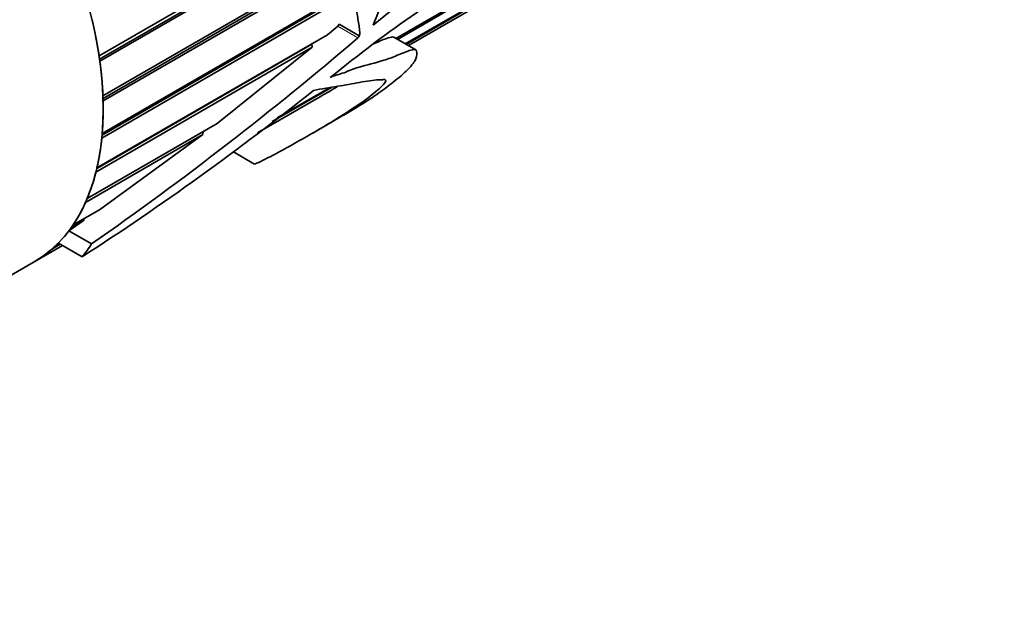
# Model space of a CAD drawing. Units: millimetres. Extents: x 0 to 1561, y 0 to 1199.
# Drawn here: x 1509 to 1544, y 283 to 304 of the extents above; entities that cross this region are included whole.
import ezdxf

# ---------------------------------------------------------------- set-up
doc = ezdxf.new("R2010")
doc.units = ezdxf.units.MM
doc.layers.add('DV6_Défaut', color=7, linetype='Continuous')
doc.layers.add('Défaut', color=7, linetype='Continuous')

# ---------------------------------------------------------------- blocks, each defined once
blk = doc.blocks.new('SE5')
at = {"layer": 'DV6_Défaut', "color": 7, "linetype": 'Continuous', "lineweight": 35}
for p, q in [((1522.495, 303.776), (1544.381, 316.412)), ((1544.202, 316.242), (1522.553, 303.743)), ((1522.836, 303.579), (1543.133, 315.298)), ((1542.995, 315.186), (1522.864, 303.563)), ((1522.946, 303.516), (1539.908, 313.309)), ((1511.822, 303.153), (1520.792, 308.331)), ((1511.84, 303.031), (1520.663, 308.126)), ((1520.752, 308.098), (1511.85, 302.958)), ((1511.961, 301.715), (1520.487, 306.637)), ((1511.965, 301.623), (1520.348, 306.463)), ((1520.433, 306.418), (1511.967, 301.53)), ((1520.388, 305.081), (1511.92, 300.192)), ((1511.93, 300.305), (1520.302, 305.138)), ((1511.935, 300.363), (1520.366, 305.23)), ((1520.407, 304.215), (1520.036, 303.911)), ((1521.18, 303.868), (1520.457, 304.285)), ((1511.745, 299.124), (1520.036, 303.911)), ((1511.741, 299.106), (1519.476, 303.572)), ((1519.538, 303.623), (1519.476, 303.572)), ((1519.476, 303.572), (1519.491, 303.463)), ((1523.212, 303.362), (1522.419, 303.82)), ((1519.491, 303.463), (1511.708, 298.969)), ((1519.491, 303.463), (1516.073, 300.722)), ((1520.187, 302.018), (1518.051, 300.785)), ((1518.232, 300.921), (1520.107, 302.004)), ((1517.52, 300.384), (1519.812, 301.707)), ((1511.394, 298.021), (1516.073, 300.722)), ((1519.507, 300.376), (1520.51, 300.955)), ((1515.549, 300.318), (1511.336, 297.886)), ((1515.549, 300.318), (1511.833, 297.621)), ((1515.568, 300.43), (1515.549, 300.318)), ((1516.633, 299.713), (1517.415, 299.262)), ((1510.889, 297.076), (1511.833, 297.621)), ((1511.255, 297.22), (1510.738, 296.864)), ((1511.255, 297.22), (1510.812, 296.964)), ((1511.296, 297.311), (1511.255, 297.22)), ((1511.554, 296.393), (1510.738, 296.864)), ((1511.215, 295.929), (1510.359, 296.423)), ((1509.511, 295.76), (1510.51, 296.336)), ((1510.428, 296.383), (1510.144, 296.22)), ((1510.241, 296.307), (1510.4, 296.399)), ((1487.929, 283.299), (1509.486, 295.745))]:
    blk.add_line(p, q, dxfattribs=at)
at = {"layer": 'DV6_Défaut', "color": 7, "linetype": 'Continuous', "lineweight": 18}
blk.add_line((1521.13, 303.797), (1520.407, 304.215), dxfattribs=at)
at = {"layer": 'DV6_Défaut', "color": 7, "linetype": 'Continuous', "lineweight": 35}
for centre, radius, start, end in [((1520.302, 304.344), 0.166, 309.2765, 339.212), ((1521.027, 303.923), 0.163, 309.537, 340.1727), ((1441.337, 397.096), 122.767, 304.88677, 310.53843), ((1454.136, 384.17), 105.093, 302.89682, 308.48046), ((1515.139, 310.253), 9.741, 298.6677, 302.6511)]:
    blk.add_arc(centre, radius, start, end, dxfattribs=at)
for major_axis, start_param, end_param in [((-6, 10.392), 3.141593, 6.283185), ((6, -10.392), 0.97313, 1.094281), ((6, -10.392), 0.833503, 0.954655), ((6, -10.392), 0.693877, 0.815029), ((6, -10.392), 0.554251, 0.675402), ((6, -10.392), 0.414624, 0.535776), ((6, -10.392), 0.274998, 0.39615), ((6, -10.392), 0.135372, 0.158787), ((-6, 10.392), 3.137338, 3.25849), ((6.5, -11.258), 0.213422, 0.285732)]:
    blk.add_ellipse((1503.486, 306.137), major_axis=major_axis, ratio=0.57735, start_param=start_param, end_param=end_param, dxfattribs=at)
for points, knots in [([(1521.682, 304.253), (1521.848, 304.678), (1522.034, 305.127), (1522.307, 306.04), (1522.361, 306.501), (1522.702, 307.483), (1522.987, 307.932), (1523.556, 308.77), (1523.858, 309.163), (1524.783, 310.309), (1525.395, 311.067), (1526.213, 311.903), (1526.379, 312.063), (1526.634, 312.291), (1526.72, 312.365), (1526.85, 312.473), (1526.894, 312.508), (1526.959, 312.561), (1526.981, 312.579), (1527.013, 312.606), (1527.024, 312.615), (1527.045, 312.636), (1527.024, 312.626), (1526.831, 312.509), (1526.653, 312.387), (1526.284, 312.2), (1526.096, 312.131), (1525.147, 311.808), (1524.428, 311.337), (1523.337, 310.703), (1522.972, 310.495), (1522.325, 309.856), (1522.036, 309.446), (1521.623, 308.519), (1521.52, 308.005), (1521.4, 307.271), (1521.363, 307.03), (1521.275, 306.55), (1521.215, 306.312), (1521.099, 305.84), (1521.052, 305.608), (1521.028, 305.188), (1521.049, 305.004), (1521.098, 304.663), (1521.129, 304.505), (1521.168, 304.272), (1521.18, 304.196), (1521.195, 304.04), (1521.212, 303.969), (1521.18, 303.868)], [0, 0, 0, 0, 0.0625, 0.0625, 0.125, 0.125, 0.1875, 0.1875, 0.25, 0.25, 0.375, 0.375, 0.40625, 0.40625, 0.421875, 0.421875, 0.429688, 0.429688, 0.433594, 0.433594, 0.435547, 0.435547, 0.4375, 0.4375, 0.46875, 0.46875, 0.5, 0.5, 0.625, 0.625, 0.6875, 0.6875, 0.75, 0.75, 0.8125, 0.8125, 0.84375, 0.84375, 0.875, 0.875, 0.90625, 0.90625, 0.9375, 0.9375, 0.96875, 0.96875, 0.984375, 0.984375, 1, 1, 1, 1]), ([(1520.136, 302.377), (1521.183, 303.199), (1522.219, 304.013), (1524.248, 305.377), (1525.249, 305.945), (1527.274, 307.328), (1528.291, 308.114), (1529.804, 309.204), (1530.307, 309.535), (1531.313, 310.239), (1531.816, 310.615), (1532.434, 311.138), (1532.557, 311.245), (1532.738, 311.418), (1532.798, 311.477), (1532.884, 311.578), (1532.914, 311.615), (1532.948, 311.694), (1532.925, 311.714), (1532.797, 311.728), (1532.668, 311.669), (1532.424, 311.572), (1532.3, 311.517), (1531.681, 311.231), (1531.182, 310.965), (1529.681, 310.11), (1528.681, 309.463), (1526.687, 308.136), (1525.692, 307.429), (1523.698, 305.902), (1522.697, 305.089), (1521.682, 304.253)], [0, 0, 0, 0, 0.125, 0.125, 0.25, 0.25, 0.375, 0.375, 0.4375, 0.4375, 0.5, 0.5, 0.515625, 0.515625, 0.523438, 0.523438, 0.527344, 0.527344, 0.53125, 0.53125, 0.546875, 0.546875, 0.5625, 0.5625, 0.625, 0.625, 0.75, 0.75, 0.875, 0.875, 1, 1, 1, 1]), ([(1522.42, 303.819), (1522.41, 303.825), (1522.396, 303.829), (1522.326, 303.831), (1522.244, 303.806), (1522.012, 303.722), (1521.849, 303.65), (1521.692, 303.584)], [0, 0, 0, 0, 0.103186, 0.103186, 0.434386, 0.434386, 1, 1, 1, 1]), ([(1520.511, 300.955), (1520.67, 301.047), (1520.826, 301.139), (1521.215, 301.373), (1521.441, 301.514), (1521.864, 301.797), (1522.061, 301.94), (1522.454, 302.241), (1522.646, 302.396), (1522.978, 302.701), (1523.111, 302.849), (1523.239, 303.078), (1523.257, 303.173), (1523.254, 303.305), (1523.245, 303.345), (1523.174, 303.382), (1523.11, 303.374), (1522.891, 303.313), (1522.719, 303.238), (1522.381, 303.099), (1522.219, 303.039), (1521.751, 302.89), (1521.461, 302.832), (1520.98, 302.684), (1520.804, 302.608), (1520.464, 302.481), (1520.315, 302.455), (1520.136, 302.377)], [0, 0, 0, 0, 0.052267, 0.052267, 0.131245, 0.131245, 0.210223, 0.210223, 0.289201, 0.289201, 0.368178, 0.368178, 0.447156, 0.447156, 0.486645, 0.486645, 0.526134, 0.526134, 0.605111, 0.605111, 0.684089, 0.684089, 0.842045, 0.842045, 0.921022, 0.921022, 1, 1, 1, 1]), ([(1519.53, 301.901), (1519.837, 301.97), (1520.119, 302.012), (1520.666, 302.1), (1520.937, 302.151), (1521.449, 302.242), (1521.689, 302.28), (1521.928, 302.29), (1521.972, 302.29), (1522.065, 302.296), (1522.111, 302.299), (1522.167, 302.246), (1522.053, 302.11), (1521.595, 301.691), (1521.152, 301.385), (1520.239, 300.804), (1519.772, 300.526), (1518.828, 299.989), (1518.359, 299.725), (1517.764, 299.42), (1517.641, 299.357), (1517.476, 299.282), (1517.421, 299.26), (1517.414, 299.263)], [0, 0, 0, 0, 0.135683, 0.135683, 0.271366, 0.271366, 0.407048, 0.407048, 0.440969, 0.440969, 0.47489, 0.47489, 0.542731, 0.542731, 0.678414, 0.678414, 0.814097, 0.814097, 0.949779, 0.949779, 0.9837, 0.9837, 1, 1, 1, 1])]:
    blk.add_open_spline(points, degree=3, knots=knots, dxfattribs=at)
blk.add_open_spline([(1510.812, 296.964), (1510.776, 296.913), (1510.738, 296.864)], degree=2, dxfattribs=at)

msp = doc.modelspace()

# ---------------------------------------------------------------- block references
at = {"layer": 'Défaut'}
msp.add_blockref('SE5', (0, 0), dxfattribs=at)

doc.saveas('drawing.dxf')
